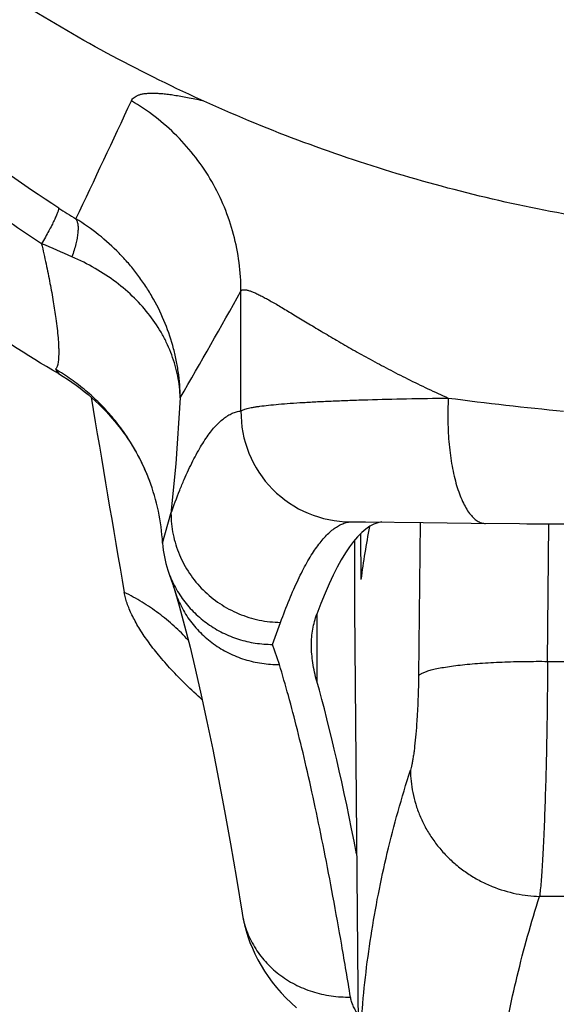
# Model space of a CAD drawing. Units: inches. Extents: x 0 to 11, y 0 to 8.5.
# Drawn here: x 4.4 to 4.5, y 2.1 to 2.3 of the extents above; entities that cross this region are included whole.
import ezdxf

# ---------------------------------------------------------------- set-up
doc = ezdxf.new("R2010")
doc.units = ezdxf.units.IN
doc.header["$LTSCALE"] = 0.605
doc.header["$MEASUREMENT"] = 0
doc.layers.get('0').update_dxf_attribs({"linetype": 'CONTINUOUS'})

msp = doc.modelspace()

# ---------------------------------------------------------------- linework, layer by layer
at = {"color": 7, "linetype": 'Continuous'}
for p, q in [((4.4325433089, 2.2331813568), (4.4325433089, 2.2605034279)), ((4.390349129700001, 2.2426744237), (4.3909897471, 2.2416985602)), ((4.4187524879, 2.236160092), (4.4177448633, 2.2211510733)), ((4.4177448633, 2.2211510733), (4.4166265648, 2.2098665205)), ((4.4147249286, 2.2030754496), (4.4166265696, 2.2098665924)), ((4.4574922657, 2.2079403147), (4.4588643515, 2.2079672569)), ((4.458864270299999, 2.2079672574), (4.459218908, 2.2079665308)), ((4.459218908, 2.2079665308), (4.4595551937, 2.2079647802)), ((4.4595551937, 2.2079647802), (4.4609186001, 2.2079519569)), ((4.4609186001, 2.2079519569), (4.4740340364, 2.2077512969)), ((4.4733353511, 2.2077617526), (4.472972426, 2.1728285582)), ((4.4740340364, 2.2077512969), (4.4849448549, 2.2076122098)), ((4.4849448549, 2.2076122098), (4.4959224004, 2.2075250489)), ((4.5023363779, 2.1760790518), (4.502661005299999, 2.2074973086)), ((4.4597776208, 2.2052284085), (4.459870099100001, 2.194812344)), ((4.4584008018, 2.203705171), (4.458361800400001, 2.188190264)), ((4.4159172686, 2.196919114), (4.416225735, 2.1960048604)), ((4.416225735, 2.1960048604), (4.4170309907, 2.1936788417)), ((4.4498260294, 2.1869325554), (4.4498260294, 2.1716141891)), ((4.458361800400001, 2.188190264), (4.459391458, 2.0757721685)), ((4.4397347103, 2.1800236597), (4.441575507400001, 2.1850344211)), ((4.441301905, 2.1754493118), (4.4397347103, 2.1800236597)), ((4.6374105264, 2.1760784925), (4.5023363779, 2.1760790518)), ((4.567497443, 2.1226174457), (4.500515919100001, 2.1226170437))]:
    msp.add_line(p, q, dxfattribs=at)
for points in [[(4.3909897567, 2.2416986537), (4.3920562553, 2.2410525001), (4.393073097699999, 2.2404013847), (4.3940634402, 2.2397327412), (4.395027094, 2.2390477768), (4.3959637574, 2.2383478119), (4.3968734134, 2.2376339874), (4.397756071, 2.2369074351), (4.3986115388, 2.2361694777), (4.3994398773, 2.2354212571), (4.400241244, 2.2346638389), (4.4010156501, 2.2338984427), (4.401763458600001, 2.233125953), (4.4024846994, 2.2323476006), (4.4031789638, 2.2315651657), (4.4038466273, 2.230779627), (4.4044879446, 2.2299921092), (4.405102451399999, 2.2292047014), (4.4056905583, 2.2284184902), (4.4062527287, 2.2276344969), (4.406788705199999, 2.226854814), (4.4072990402, 2.2260804681), (4.4077842503, 2.2253125396), (4.408244144, 2.224553311), (4.408679622799999, 2.2238033618), (4.4090910171, 2.2230642333), (4.4094774837, 2.2223398012), (4.4098399154, 2.2216309634), (4.4101789793, 2.2209390322), (4.410493816000001, 2.2202686613), (4.4107852517, 2.2196212764), (4.411054377799999, 2.2189976747), (4.4113010373, 2.2184016213), (4.4115261661, 2.2178344658), (4.4117001305, 2.2173791817)], [(4.4959224004, 2.2075250489), (4.497607247099999, 2.2075161434), (4.6370983501, 2.2074973009)], [(4.4170309907, 2.1936788417), (4.4171389148, 2.1933614271), (4.4172248321, 2.1931030204), (4.4172884531, 2.1929057575), (4.417332049800001, 2.1927652937), (4.4173433022, 2.1927278477)], [(4.4173437813, 2.1927266241), (4.4184817686, 2.188786763), (4.419708819599999, 2.1842678632), (4.4209580036, 2.179381933), (4.4222283013, 2.1741199975), (4.4235171096, 2.1684800715), (4.4248207405, 2.1624669834), (4.4261378761, 2.156076624), (4.4274678064, 2.1493022664), (4.428808442699999, 2.1421447367), (4.4301585929, 2.1346012421), (4.4315177878, 2.1266652229), (4.4328103182, 2.1187975718)], [(4.4328114123, 2.1187907853), (4.4330512201, 2.1174751951), (4.4333498468, 2.1161475973), (4.4337074559, 2.1148168016), (4.4341250611, 2.1134853913), (4.434603317200001, 2.1121564837), (4.4351431099, 2.1108320573), (4.4357450826, 2.1095144904), (4.436409235299999, 2.1082071158), (4.4371363678, 2.1069113095), (4.4379266293, 2.1056295365), (4.4387787267, 2.1043660215), (4.4396926995, 2.1031223344), (4.4406688939, 2.1018994455), (4.44170642, 2.1006997011), (4.4428046656, 2.0995247568), (4.4439650364, 2.098374098), (4.4451904537, 2.0972462099)]]:
    msp.add_lwpolyline(points, dxfattribs=at)
for centre, radius, start, end in [((2.0187565093, 3.4104539589), 2.6327319089, 334.4979475125, 335.1439153050999), ((4.4498947158, 2.3694860312), 0.1076043974, 236.8555768557, 239.3141993541), ((4.277811682799999, 2.0052094846), 0.2876607081, 66.15764233289998, 67.6552312573), ((2.7220692584, 3.2134315337), 1.9580075209, 330.0585163875999, 330.8772321463), ((10.7757967812, 3.2940004261), 6.464445510599999, 189.4170572393, 189.8164327845), ((4.5869299462, 3.0606745587), 0.8314840326999999, 262.5941424791, 264.4144556466001), ((4.4575325991, 2.2329238631), 0.0249871772, 179.4096359124, 269.9075018045), ((4.3661502966, 2.2002686519), 0.0486575393, 3.3880892147, 20.5884258286), ((4.6345510888, 2.1726639248), 0.1760795292, 168.8044816461, 172.7738253703), ((4.4387080092, 2.2045223903), 0.0240256145, 183.4526071416, 198.4493520684)]:
    msp.add_arc(centre, radius, start, end, dxfattribs=at)
for centre, major_axis, start_param, end_param in [((4.4517721918, 0.8079672586), (0.0136074226, 1.3999997354), 0.008260896, 0.1741807536), ((4.4429747026, 0.8079672586), (-0.0136074226, 1.3999997354), -0.3308488093, -0.2289988974)]:
    msp.add_ellipse(centre, major_axis=major_axis, ratio=0.0632576567, start_param=start_param, end_param=end_param, dxfattribs=at)
for points, knots in [([(4.5698734472, 2.2722479091), (4.5618952056, 2.2722479091), (4.5459340726, 2.27278849), (4.5221079221, 2.2752173895), (4.4985033714, 2.2792530788), (4.475231973600001, 2.2848768999), (4.4524019512, 2.2920628393), (4.4301200232, 2.3007776368), (4.4084902824, 2.3109809379), (4.3876139423, 2.3226254105), (4.3675886058, 2.3356571559), (4.3485086372, 2.3500151592), (4.3334668987, 2.3630335031), (4.3219956919, 2.3740398986), (4.310914001800001, 2.3854256461), (4.2978084422, 2.4003530643), (4.285760402799999, 2.4161393826), (4.2767944967, 2.4292345451), (4.2682882066, 2.442622784), (4.2585297176, 2.4598888282), (4.2482779166, 2.4813550423), (4.2395327427, 2.5034677762), (4.2323359981, 2.5261226582), (4.226721701000001, 2.5492134358), (4.2227165142, 2.5726315341), (4.2203394416, 2.5962668304), (4.2196017767, 2.6200081434), (4.2205070075, 2.643743715), (4.2230508911, 2.6673620447), (4.2272211386, 2.6907513465), (4.232035594, 2.7099611855), (4.2366756439, 2.7251022487), (4.2418370394, 2.7400793457), (4.24925564, 2.7584587908), (4.2579247083, 2.7762871276), (4.265584846399999, 2.7901689995), (4.2737215055, 2.803785488), (4.2803491893, 2.8136794266), (4.2849870309, 2.8201136744)], [0, 0, 0, 0, 0.031410298, 0.062818116, 0.09422102869999999, 0.1256166931, 0.1570029102, 0.1883776536, 0.2197391128, 0.2510857298, 0.2824162213, 0.3137296067, 0.3450252296, 0.3606685525, 0.3763073401, 0.4075667931, 0.4388085199, 0.4544252394, 0.4700378096, 0.5012464436, 0.5324403335, 0.5636210517, 0.5947904209, 0.625950474, 0.6571034155, 0.6882515852, 0.7193974106000001, 0.7505433627, 0.7816919101, 0.8128454734, 0.8440063806999999, 0.8595926012, 0.8751814631, 0.9063634487000001, 0.9375587787, 0.9531642522, 0.9687736176, 1, 1, 1, 1]), ([(4.4621527799, 2.0403394671), (4.4549385134, 2.0423367382), (4.440620811700001, 2.0467334068), (4.4195522715, 2.0545128984), (4.3989588491, 2.0634519771), (4.378906630199999, 2.073522143), (4.3594588712, 2.0846916075), (4.3406772233, 2.096925026), (4.322621156499999, 2.1101837076), (4.3053478739, 2.1244257086), (4.288912105, 2.1396059727), (4.2733659308, 2.1556764612), (4.258758612699999, 2.1725863045), (4.2451364465, 2.1902819734), (4.2325426132, 2.2087074451), (4.2210170419, 2.2278043797), (4.2105962825, 2.247512304), (4.2013133897, 2.2677688024), (4.1931978126, 2.288509712), (4.1862752868, 2.3096693229), (4.1805677696, 2.3311805952), (4.1760933668, 2.3529753706), (4.1728662759, 2.3749845885), (4.1708967397, 2.3971385052), (4.1701910137, 2.419366915), (4.1707513461, 2.4415993735), (4.1725759506, 2.4637654226), (4.175659032, 2.4857948191), (4.1799908014, 2.5076177509), (4.1855575234, 2.5291650828), (4.1923415038, 2.5503684844), (4.2003213512, 2.5711609936), (4.2094712904, 2.5914759197), (4.2163313198, 2.6046564742), (4.2199450531, 2.611144564)], [0, 0, 0, 0, 0.0314624273, 0.0629127355, 0.09434924130000001, 0.1257704313, 0.1571749828, 0.1885617837, 0.2199299444, 0.2512788097, 0.2826079668, 0.313917252, 0.3452067528, 0.3764768089, 0.4077280068, 0.4389611731, 0.4701773638, 0.5013778509000001, 0.5325641064, 0.5637377847, 0.5949007022, 0.6260548135, 0.6572021866, 0.6883449755, 0.7194853929, 0.7506256813, 0.7817680845, 0.8129148201, 0.8440680504000001, 0.875229855, 0.9064022015000001, 0.9375869259, 0.9687857022, 1, 1, 1, 1]), ([(4.4621258447, 2.0405034255), (4.454912164, 2.0425009195), (4.4405957038, 2.0468979324), (4.419529116000001, 2.0546776676), (4.398937832200001, 2.0636166621), (4.3788879346, 2.0736863912), (4.3594426715, 2.0848550413), (4.3406636802, 2.0970872439), (4.3226104122, 2.1103442864), (4.305340047, 2.124584206), (4.2889072859, 2.1397619313), (4.2733641746, 2.1558294093), (4.2587599375, 2.1727357649), (4.2451408306, 2.1904274688), (4.2325499929, 2.2088485044), (4.2210273108, 2.227940545), (4.2106092911, 2.2476431368), (4.201328948, 2.2678938915), (4.1932156848, 2.288628677), (4.1862951989, 2.3097818233), (4.1805894141, 2.3312863367), (4.1761164074, 2.3530741098), (4.1728903534, 2.3750761374), (4.1709214782, 2.3972227344), (4.170216029100001, 2.4194437556), (4.1707762447, 2.4416688185), (4.172600339700001, 2.4638275276), (4.1756825303, 2.4858497014), (4.1800130454, 2.5076655865), (4.1855781732, 2.5292061038), (4.1923602498, 2.5504029728), (4.2003379189, 2.5711892765), (4.2094854395, 2.5914983712), (4.216343678299999, 2.6046752172), (4.2199564849, 2.6111615269)], [0, 0, 0, 0, 0.0314679047, 0.0629233816, 0.09436470359999999, 0.1257903189, 0.1571988705, 0.1885892174, 0.2199604461, 0.2513118837, 0.2826431058, 0.3139539429, 0.3452444842, 0.3765150769, 0.4077663219, 0.438999066, 0.4702143917, 0.5014136031, 0.53259821, 0.56376991, 0.5949305666, 0.6260821857, 0.6572268895000001, 0.6883668886, 0.7195044534999999, 0.7506418856, 0.7817814882999999, 0.8129255377, 0.8440762533, 0.8752357687000001, 0.9064061042, 0.9375891406, 0.968786595, 1, 1, 1, 1]), ([(4.390989762, 2.2416985368), (4.3837988096, 2.2459322612), (4.3732349373, 2.2526706855), (4.359666563, 2.2623869099), (4.3464614018, 2.2725765969), (4.3306589758, 2.286184073), (4.315876745400001, 2.3008848491), (4.3047140288, 2.3132512086), (4.2940091881, 2.3260028605), (4.2815036398, 2.3426451959), (4.2679808484, 2.3636330769), (4.256011898500001, 2.3855300017), (4.2456594942, 2.4082227978), (4.2369775287, 2.4315938187), (4.2311711983, 2.4515389493), (4.2274031338, 2.4677083207), (4.2242240207, 2.4839996253), (4.2213607942, 2.5045612404), (4.2199954736, 2.5252749739), (4.2198059744, 2.5418685943), (4.2202180869, 2.5584575652), (4.2212043038, 2.5708762447), (4.2221602955, 2.5791162601)], [0, 0, 0, 0, 0.0627348954, 0.0940943188, 0.1254437728, 0.1881056759, 0.2507294803, 0.2820321929, 0.3133254959, 0.3758742733, 0.438387509, 0.5008675118, 0.5633172742, 0.6257404038000001, 0.6881410603, 0.7193395081999999, 0.7505341045999999, 0.8129040351000001, 0.8752663417000001, 0.9064514475, 0.9376366839, 1, 1, 1, 1]), ([(4.3871742224, 2.2712705543), (4.3822608955, 2.2744705894), (4.3726042692, 2.2811303242), (4.3586744925, 2.2918686769), (4.3453413803, 2.3033243009), (4.332643239599999, 2.3154640437), (4.3206157747, 2.3282539985), (4.3092930645, 2.3416578654), (4.298707086999999, 2.3556377566), (4.2888877901, 2.3701541563), (4.2798629661, 2.3851660319), (4.2716581571, 2.4006309464), (4.2642965383, 2.4165051497), (4.2577989264, 2.4327437689), (4.2521837228, 2.4493008464), (4.2474668179, 2.4661297466), (4.2436616296, 2.483182213), (4.2417393645, 2.494670135), (4.2409335874, 2.500433911)], [0, 0, 0, 0, 0.0627620552, 0.125490527, 0.1881784668, 0.2508290962, 0.3134409852, 0.3760145973, 0.4385507033, 0.5010503857999999, 0.5635152159000001, 0.6259471278000001, 0.6883484409, 0.7507218312999999, 0.813070291, 0.8753970901000001, 0.937705748, 1, 1, 1, 1]), ([(4.3910618711, 2.2793894012), (4.3827729421, 2.2847879555), (4.36668652, 2.2963425772), (4.3442600511, 2.3157901769), (4.3237270454, 2.3371879365), (4.3052629128, 2.3603546789), (4.2890222663, 2.3850958677), (4.2751416829, 2.411204358), (4.2637388266, 2.4384575825), (4.2578489168, 2.4572501931), (4.25534727, 2.4667534585)], [0, 0, 0, 0, 0.1254381875, 0.2507452489, 0.3759209018, 0.5009649763, 0.6258831921, 0.7506853693000001, 0.8753852355, 1, 1, 1, 1]), ([(4.4076091356, 2.3038101889), (4.4076790889, 2.3039612247), (4.4078594896, 2.3042523917), (4.4082361313, 2.3046236626), (4.4087136033, 2.3049310763), (4.4092891414, 2.3051772659), (4.4099626433, 2.3053642532), (4.4107345444, 2.3054933097), (4.4116050039, 2.3055655569), (4.4125736899, 2.3055826434), (4.4136399873, 2.3055458125), (4.4148031596, 2.3054564304), (4.416062455400001, 2.3053160118), (4.417417109100001, 2.3051260173), (4.41886638, 2.3048880348), (4.4209892463, 2.3044968585), (4.4226228276, 2.3041537128), (4.4237417695, 2.3039067569)], [0, 0, 0, 0, 0.0296396048, 0.0602996399, 0.09343356679999999, 0.1301707687, 0.1713613669, 0.2176128729, 0.2693321697, 0.3267592526, 0.3900379126, 0.4592523005, 0.5344466762, 0.6156345128, 0.7028101290000001, 0.7959547358, 1, 1, 1, 1]), ([(4.4325433089, 2.2605034279), (4.4325484422, 2.2626743686), (4.4322717742, 2.2670246106), (4.431004460400001, 2.2734383884), (4.4289067009, 2.2796392002), (4.4260144359, 2.2855191532), (4.422377543000001, 2.2909776386), (4.418058196, 2.2959210287), (4.4131318753, 2.3002639646), (4.4094964753, 2.3027108132), (4.4076091356, 2.3038101888)], [0, 0, 0, 0, 0.1245661114, 0.2492631509, 0.3741044382, 0.4990829508, 0.6241864397, 0.7493941555, 0.8746741158, 1, 1, 1, 1]), ([(4.3910618711, 2.2793894068), (4.3910618709, 2.2793268214), (4.391046707799999, 2.2791843521), (4.3909958571, 2.2789491054), (4.390913537099999, 2.2786668361), (4.390799828, 2.2783383559), (4.3906548572, 2.2779644632), (4.3904070012, 2.2773753947), (4.3900189342, 2.2765360313), (4.3894594574, 2.2754149461), (4.3887904737, 2.2741469164), (4.388019840899999, 2.2727471517), (4.3874661849, 2.2717756668), (4.3871742224, 2.2712705543)], [0, 0, 0, 0, 0.0207757414, 0.047340897, 0.0798443259, 0.1183105923, 0.1627031398, 0.2129398773, 0.3304405517, 0.4695919393, 0.6288257287, 0.8063283537, 1, 1, 1, 1]), ([(4.3949809842, 2.2769485337), (4.3950990568, 2.2767686966), (4.3952387278, 2.2764566604), (4.3953608591, 2.2760032784), (4.3954547705, 2.2754568689), (4.3954932176, 2.2746763431), (4.3954277175, 2.2736355849), (4.3952524558, 2.2724642084), (4.394969054100001, 2.2711732739), (4.3945799576, 2.2697753861), (4.3942641472, 2.2688164224), (4.3940903547, 2.2683215414)], [0, 0, 0, 0, 0.0726505626, 0.1137801693, 0.1585237403, 0.2595919313, 0.3768121521, 0.5101912703, 0.6591731904, 0.8228730595999999, 1, 1, 1, 1]), ([(4.4187524943, 2.2361601049), (4.4187218856, 2.2381670692), (4.4184815547, 2.2411819648), (4.417775879100001, 2.2451432783), (4.4168141102, 2.2490676602), (4.4151373593, 2.2538663787), (4.412860293, 2.2584296599), (4.4106971522, 2.2619051619), (4.4089035076, 2.2644220379), (4.4069481459, 2.2668333523), (4.4041283901, 2.2699009821), (4.400229148, 2.2734235146), (4.3967792331, 2.275843596), (4.3949809839, 2.2769485332)], [0, 0, 0, 0, 0.1223031472, 0.1836188207, 0.2450516639, 0.3683466379999999, 0.4924683764, 0.5549240453000001, 0.6176495738000001, 0.6806595745999999, 0.7439633558, 0.8713969801000001, 1, 1, 1, 1]), ([(4.3871742161, 2.2712705584), (4.3875274091, 2.2697406677), (4.388195826, 2.2667405334), (4.3890841189, 2.2623398488), (4.3898376428, 2.2581864817), (4.3902532152, 2.2555003711), (4.3904278707, 2.2542102645)], [0, 0, 0, 0, 0.2711320148, 0.5307342219, 0.7751906502, 1, 1, 1, 1]), ([(4.418752310299999, 2.2361603516), (4.418717803, 2.2369929968), (4.418584365, 2.2386558356), (4.4181903046, 2.2411276589), (4.4176031469, 2.2435655499), (4.416824947, 2.2459598482), (4.4158578402, 2.2483012254), (4.4143125459, 2.2513558081), (4.411907929, 2.2550075897), (4.4083470231, 2.2590134976), (4.4041433763, 2.2626156812), (4.3993622289, 2.2657701532), (4.3958944475, 2.2675244044), (4.3940903539, 2.2683215399)], [0, 0, 0, 0, 0.0584769895, 0.1169176377, 0.1754681738, 0.234254157, 0.293402103, 0.353043592, 0.4742644407, 0.5989861935, 0.7279495843000001, 0.8615996582, 1, 1, 1, 1]), ([(4.4325433089, 2.2605034279), (4.4325731649, 2.2605452796), (4.432644443, 2.2606227852), (4.4327807009, 2.260710639), (4.4329436889, 2.260769864), (4.4331324189, 2.2608017283), (4.4333467394, 2.2608073499), (4.4335866084, 2.2607875262), (4.4338519243, 2.2607428361), (4.4342589794, 2.2606458941), (4.4348288861, 2.2604594681), (4.4355793533, 2.2601557321), (4.4364223766, 2.2597659211), (4.4373544231, 2.2592954708), (4.4383721233, 2.2587501516), (4.4394719866, 2.2581355141), (4.4406504992, 2.2574566246), (4.4423730179, 2.2564424961), (4.444696457, 2.2550446489), (4.4476808987, 2.2532377212), (4.450919606, 2.2512896701), (4.4543986289, 2.2492321719), (4.4581067529, 2.2470942951), (4.462034883999999, 2.2449033474), (4.4661749495, 2.2426842809), (4.4720630541, 2.2396699718), (4.4766286238, 2.2375130366), (4.4797538498, 2.2361269188)], [0, 0, 0, 0, 0.0028800504, 0.0058249503, 0.0089985375, 0.0125282246, 0.0165028173, 0.0209790562, 0.0259917805, 0.0315616697, 0.0444072527, 0.05953398009999999, 0.07689794330000001, 0.0964235231, 0.1180159219, 0.1415755532, 0.1670055863, 0.1942076489, 0.2535551602, 0.318907742, 0.3896580231, 0.4652845364, 0.5453383274, 0.6294394214, 0.7172509944, 0.8084716142, 1, 1, 1, 1]), ([(4.3904278707, 2.2542102645), (4.390530098999999, 2.2534546102), (4.390711920899999, 2.252007001), (4.390921254599999, 2.2499368995), (4.391029982, 2.2483417136), (4.3910702309, 2.2471807902), (4.3910782335, 2.2464032032), (4.3910648906, 2.2456909992), (4.391029844, 2.2450464601), (4.3909730469, 2.2444715802), (4.390894548, 2.243967892), (4.3907945576, 2.2435364437), (4.3906734862, 2.2431774358), (4.3905315356, 2.242890687), (4.3904124968, 2.2427355355), (4.390349129700001, 2.2426744237)], [0, 0, 0, 0, 0.1954497488, 0.3739240847999999, 0.5332438154, 0.6051528638, 0.6716401676, 0.7325382311, 0.7877023907999999, 0.8370462640999999, 0.8805466832, 0.9182742517, 0.9504388161, 0.9774354979000001, 1, 1, 1, 1]), ([(4.4117001076, 2.2173791997), (4.4112078685, 2.2186902356), (4.410109357200001, 2.2212724112), (4.4081351272, 2.2249908669), (4.405847790299999, 2.2285308228), (4.4032643211, 2.2318666954), (4.4004037254, 2.2349748896), (4.3972869667, 2.2378338859), (4.3939370478, 2.2404233074), (4.3915650372, 2.2419578617), (4.3903491383, 2.2426744379)], [0, 0, 0, 0, 0.1245292269, 0.2491693755, 0.3739391784, 0.4988510214, 0.6239137538, 0.7491242959000001, 0.8744974225, 1, 1, 1, 1]), ([(4.4325433089, 2.2331813568), (4.432573283, 2.2332077581), (4.4326423073, 2.2332598266), (4.4328129776, 2.2333625171), (4.4330878874, 2.2334852888), (4.4334895586, 2.2336223783), (4.43398287, 2.2337570784), (4.4345673597, 2.2338893095), (4.4352426014, 2.2340188553), (4.4360078221, 2.234145506), (4.4372039773, 2.2343182552), (4.4389173744, 2.2345204009), (4.4412288082, 2.2347403453), (4.4438702675, 2.2349461986), (4.446828512200001, 2.2351371375), (4.4500886608, 2.2353131891), (4.4536342282, 2.2354744972), (4.4574472415, 2.2356206862), (4.4630082055, 2.2357999775), (4.4704711645, 2.2359831265), (4.476578811, 2.2360836929), (4.4797538498, 2.2361269188)], [0, 0, 0, 0, 0.0025262414, 0.0054513858, 0.0125830976, 0.0215097792, 0.0322785208, 0.0449077609, 0.0594025772, 0.07575710719999999, 0.0939588499, 0.135834647, 0.1848568482, 0.2407996155, 0.303394975, 0.3723378751, 0.4472868993, 0.5278661236, 0.6136694301, 0.7991742794, 1, 1, 1, 1]), ([(4.4797539305, 2.2361268073), (4.4796509106, 2.2343526693), (4.4795976593, 2.2316889027), (4.4797252286, 2.2281608195), (4.4799190731, 2.2255693344), (4.4802088991, 2.2230575716), (4.4805913589, 2.2206539595), (4.4810620253, 2.2183857033), (4.4816154603, 2.2162783586), (4.4822453234, 2.2143554797), (4.482944458, 2.2126383375), (4.483705343, 2.211145332), (4.4845199516, 2.2098924815), (4.485261362799999, 2.2090316976), (4.4858767868, 2.2084886191), (4.4863310348, 2.2081633229), (4.486792204499999, 2.2079076696), (4.4872591707, 2.207722702), (4.4877303956, 2.2076096069), (4.4880475898, 2.2075824362), (4.4882044656, 2.2075810489)], [0, 0, 0, 0, 0.1689807557, 0.2530218396, 0.3356394553, 0.4160154956, 0.4933739292, 0.5669884911, 0.6362014259000001, 0.7004425711, 0.7592541428, 0.8123245695, 0.8595385163, 0.9010548936, 0.9198504778000001, 0.937472115, 0.9540763419, 0.9698655494, 0.9850826473000001, 1, 1, 1, 1]), ([(4.4166265648, 2.2098665205), (4.4172562599, 2.2116408436), (4.4182204389, 2.2142131796), (4.4195886708, 2.2174975151), (4.4205847828, 2.2197203383), (4.4215806112, 2.2217745767), (4.4225760807, 2.2236600664), (4.4235711076, 2.2253766922), (4.4245656605, 2.2269243784), (4.4255597834, 2.2283030915), (4.4265535852, 2.2295128719), (4.4275473272, 2.230553766), (4.4285414867, 2.2314257227), (4.4295367064, 2.2321284174), (4.4305338566, 2.2326610534), (4.4315329914, 2.2330220746), (4.4322100479, 2.2331487023), (4.4325433089, 2.2331813568)], [0, 0, 0, 0, 0.1927686953, 0.281152787, 0.3642546947999999, 0.4421298398, 0.5148506797, 0.5825089602, 0.6452207492, 0.7031346393000001, 0.7564435437, 0.8053969024, 0.8503182851000001, 0.8916277602, 0.9298661778, 0.9657150277, 1, 1, 1, 1]), ([(4.4166265594, 2.2098665127), (4.4166280889, 2.2090626307), (4.4167113948, 2.2074525947), (4.4170750388, 2.2050609329), (4.4176742712, 2.202712903), (4.4185029623, 2.2004315341), (4.419553532799999, 2.1982383881), (4.4212359712, 2.1954602407), (4.4238418423, 2.1923080381), (4.4270109124, 2.1897145858), (4.4298091865, 2.1880319449), (4.4320237199, 2.1869754355), (4.4343297917, 2.1861366941), (4.4367056273, 2.1855233632), (4.4391279662, 2.1851416821), (4.4407599948, 2.1850438258), (4.441575507400001, 2.1850344211)], [0, 0, 0, 0, 0.0618696718, 0.1238386203, 0.1858966776, 0.2480665658, 0.3103485062, 0.3727428427, 0.4977011674, 0.6230095223, 0.6858275054999999, 0.7486799973999999, 0.8115457729000001, 0.8743985797, 0.9372311396999999, 1, 1, 1, 1]), ([(4.441575507400001, 2.1850344211), (4.4422053545, 2.1867780361), (4.4431697272, 2.189305701), (4.4445377845, 2.1925320236), (4.4455339265, 2.1947159078), (4.4465297993, 2.1967341417), (4.4475253251, 2.198586574), (4.4485204216, 2.2002731109), (4.4495150592, 2.2017936953), (4.4505092751, 2.2031483024), (4.451503185, 2.2043369512), (4.4524970464, 2.2053596495), (4.4534913203, 2.2062163039), (4.4544866208, 2.2069065511), (4.4554837394, 2.207429615), (4.4564826696, 2.2077840284), (4.4571591406, 2.2079082476), (4.4574922657, 2.2079403147)], [0, 0, 0, 0, 0.1920631172, 0.2801614981, 0.3630230619, 0.4407042382, 0.5132795829, 0.5808433414, 0.6435142339, 0.7014433595999999, 0.7548252195, 0.8039104373999999, 0.8490231303, 0.8905826028, 0.9291265999999999, 0.9653286536, 1, 1, 1, 1]), ([(4.4159172207, 2.1969190945), (4.4163239655, 2.1956993194), (4.4173361628, 2.1933175652), (4.4194027869, 2.1900296205), (4.4219693122, 2.1870989672), (4.4249714356, 2.1845985315), (4.4283347381, 2.1825885207), (4.4319768183, 2.1811178131), (4.4358073038, 2.1802220542), (4.43842665, 2.1800226418), (4.4397347103, 2.1800237015)], [0, 0, 0, 0, 0.1238109783, 0.2479453626, 0.3724527104, 0.4973529523, 0.6226293157, 0.7482244427, 0.8740459362, 1, 1, 1, 1]), ([(4.4205578802, 2.1809728091), (4.4195397262, 2.1820933147), (4.4173893421, 2.1842418537), (4.413864609, 2.187147554), (4.4100645691, 2.1897179627), (4.4073750575, 2.191190205), (4.4059969534, 2.1918634501)], [0, 0, 0, 0, 0.2483924312, 0.4978219299, 0.7483637287999999, 1, 1, 1, 1]), ([(4.4237424673, 2.1674030623), (4.4224696649, 2.1685362178), (4.4200585983, 2.1707786682), (4.4167344862, 2.1741855554), (4.4138343775, 2.1774933114), (4.4113658579, 2.180676997), (4.4096304056, 2.183274124), (4.4084769991, 2.1852723033), (4.407748944, 2.1866847862), (4.4071347452, 2.1880496416), (4.4066349391, 2.1893645218), (4.4062507429, 2.1906269113), (4.4060670001, 2.1914582894), (4.4059969534, 2.19186345)], [0, 0, 0, 0, 0.1666773374, 0.3219131912, 0.4653652904, 0.5967065007, 0.7156830781999999, 0.7705279415, 0.8222958175, 0.8710409283, 0.916839834, 0.959784286, 1, 1, 1, 1]), ([(4.417343689, 2.1927265966), (4.41771701, 2.1914744075), (4.4186732777, 2.1890253756), (4.4206921936, 2.1856376834), (4.423244682, 2.182617829), (4.426264006499999, 2.1800453062), (4.4296717016, 2.1779860855), (4.4333796726, 2.1764932521), (4.4372907035, 2.1756048128), (4.439966001, 2.1754309251), (4.441301905, 2.1754492047)], [0, 0, 0, 0, 0.1237496775, 0.2476626695, 0.3718871784, 0.4965367745000001, 0.6216806329, 0.7473379298999999, 0.8734683390000001, 1, 1, 1, 1]), ([(4.4486009883, 2.1797937927), (4.4486009883, 2.1804218346), (4.4486497445, 2.1816612658), (4.448878289300001, 2.1834858986), (4.4492612344, 2.1852454856), (4.449621113, 2.1863794843), (4.4498260294, 2.1869325554)], [0, 0, 0, 0, 0.2588355485, 0.5105249790999999, 0.7569200821, 1, 1, 1, 1]), ([(4.4498260294, 2.1716141891), (4.4494358178, 2.1729986394), (4.4488307427, 2.1757028841), (4.4486009884, 2.178468745), (4.4486009883, 2.1797937927)], [0, 0, 0, 0, 0.5205075964, 1, 1, 1, 1]), ([(4.4574922657, 2.0997059163), (4.456846277099999, 2.1036463394), (4.4555538953, 2.1113085725), (4.4535520074, 2.1224606775), (4.4515414444, 2.1329482515), (4.4495233576, 2.1427658926), (4.447498796600001, 2.1519089181), (4.4454689033, 2.1603730172), (4.4434348378, 2.168153922), (4.4420160388, 2.1730954508), (4.441301905, 2.1754493118)], [0, 0, 0, 0, 0.1545605679, 0.3007705179, 0.4385628621, 0.5678916326, 0.6887208684, 0.8010248121, 0.9047866562000001, 1, 1, 1, 1]), ([(4.502344383500001, 2.1760784038), (4.500626724, 2.1760948647), (4.497167994100001, 2.1760872848), (4.4928589541, 2.1759750953), (4.489447023399999, 2.1758118356), (4.4869933876, 2.1756566161), (4.4846626174, 2.1754696547), (4.482490154100001, 2.1752528554), (4.480505563299999, 2.1750070836), (4.478730683, 2.1747376583), (4.4771810663, 2.1744497922), (4.4758696102, 2.1741485356), (4.4749335445, 2.1738753241), (4.4743112147, 2.1736483018), (4.4739311009, 2.1734869956), (4.473608932, 2.1733253714), (4.4733431132, 2.1731637957), (4.4731321101, 2.1730027027), (4.473018115, 2.1728865633), (4.472972093, 2.1728285661)], [0, 0, 0, 0, 0.1728255034, 0.3479570759, 0.433634833, 0.5164883836999999, 0.5953056117000001, 0.668879664, 0.7361335179999999, 0.7964829335, 0.8494743084, 0.8946730781000001, 0.9318232981, 0.9474865123, 0.9613000372, 0.9733457831, 0.9837215267, 0.9925508187000001, 1, 1, 1, 1]), ([(4.502340298, 2.1760795927), (4.5023269389, 2.1732220577), (4.502281362, 2.1675273798), (4.5021577962, 2.159102621), (4.5019827478, 2.1509949416), (4.5017617404, 2.1434506977), (4.5015379355, 2.1376223998), (4.5013370584, 2.1334118721), (4.5011853013, 2.1306501223), (4.5010281084, 2.1281840309), (4.500866733000001, 2.1260321863), (4.5007027448, 2.1242108989), (4.5005805376, 2.1231099088), (4.5005160396, 2.12261758)], [0, 0, 0, 0, 0.1602071087, 0.3192748732, 0.4723746097, 0.6148592568, 0.74241386, 0.7993671892, 0.8511859426, 0.8974809897, 0.9379052004999999, 0.9721621347, 1, 1, 1, 1]), ([(4.4729720934, 2.1728285662), (4.4729608015, 2.1716753299), (4.472916437099999, 2.169378408), (4.472790548, 2.1659841288), (4.4726101068, 2.1627244921), (4.4723822377, 2.1596988447), (4.4721529016, 2.1573669212), (4.471948788500001, 2.1556857918), (4.4717953104, 2.1545833062), (4.471637079, 2.1535985554), (4.4714755557, 2.1527382415), (4.471312088, 2.1520086933), (4.471191179, 2.1515695239), (4.4711283761, 2.1513739225)], [0, 0, 0, 0, 0.1603630345, 0.3194210147, 0.4722694234000001, 0.6142749203, 0.7412949179, 0.7980408048000001, 0.8497401021, 0.8960620506, 0.9367135228, 0.9714344504000001, 1, 1, 1, 1]), ([(4.459391485299999, 2.0757721685), (4.4593336756, 2.0820844095), (4.4597391002, 2.0947539406), (4.4619109373, 2.1137283943), (4.4656440858, 2.1326766033), (4.4691366518, 2.1451580951), (4.4711283761, 2.1513739225)], [0, 0, 0, 0, 0.2465319953, 0.4943995892, 0.7450858037, 1, 1, 1, 1]), ([(4.4711283766, 2.1513739224), (4.4711360506, 2.1505319909), (4.4712347416, 2.1488168183), (4.471629957699999, 2.1462270087), (4.4722902787, 2.1436030416), (4.4732306981, 2.1409809924), (4.4744622644, 2.1384024291), (4.4759761171, 2.1359073415), (4.4777618689, 2.133541562), (4.4797938645, 2.1313432141), (4.4820458258, 2.1293514565), (4.4844775362, 2.127591874), (4.487049853299999, 2.1260897457), (4.490562987200001, 2.1244629559), (4.4942098649, 2.1233629853), (4.4978495333, 2.1227757931), (4.4996371057, 2.1226435844), (4.5005160912, 2.122617626)], [0, 0, 0, 0, 0.05570377309999999, 0.1134631103, 0.1730794094, 0.2344364903, 0.2974490172, 0.3618147689, 0.4271920134, 0.4932207338, 0.5595391311, 0.6257645929, 0.6914891266, 0.7562904382, 0.8816008965000001, 0.9418217292000001, 1, 1, 1, 1]), ([(4.5005533393, 1.9772550223), (4.498634856000001, 1.9832323652), (4.495257683999999, 1.995232825), (4.4915994605, 2.0134454042), (4.4894010806, 2.0316842883), (4.4886650116, 2.049935581), (4.4893916701, 2.0681869146), (4.4915806477, 2.0864259203), (4.495229476700001, 2.1046386987), (4.4986004985, 2.1166395216), (4.500515919100001, 2.1226170437)], [0, 0, 0, 0, 0.127448107, 0.2528179938, 0.3767745456, 0.5000179658, 0.6232590911, 0.747208801, 0.8725674168, 1, 1, 1, 1]), ([(4.4328114071, 2.1187907844), (4.4329201514, 2.118116984), (4.4332031656, 2.1167780413), (4.433819863, 2.1148183507), (4.4346239007, 2.1129214985), (4.435608941, 2.1111028318), (4.4367671367, 2.1093767203), (4.438089135899999, 2.1077568002), (4.4395646296, 2.1062557902), (4.4417269313, 2.1044235062), (4.4447584359, 2.1024890846), (4.448779117, 2.1008196164), (4.4530706894, 2.0998413019), (4.4560182148, 2.0996706176), (4.4574922657, 2.0997059163)], [0, 0, 0, 0, 0.0601875736, 0.1204609945, 0.1809028345, 0.2415861854, 0.3025792183, 0.363938408, 0.4257078429, 0.4879179349, 0.6135864100999999, 0.7410272147, 0.8699743759999999, 1, 1, 1, 1]), ([(4.4592009859, 2.0957891426), (4.458977541, 2.0961024094), (4.458569403399999, 2.0967334414), (4.4580705515, 2.097715424), (4.4577038991, 2.098703328), (4.4575468029, 2.0993734873), (4.4574922657, 2.0997059163)], [0, 0, 0, 0, 0.2679317727, 0.5223016221, 0.7654334326000001, 1, 1, 1, 1])]:
    msp.add_open_spline(points, degree=3, knots=knots, dxfattribs=at)

doc.saveas('drawing.dxf')
